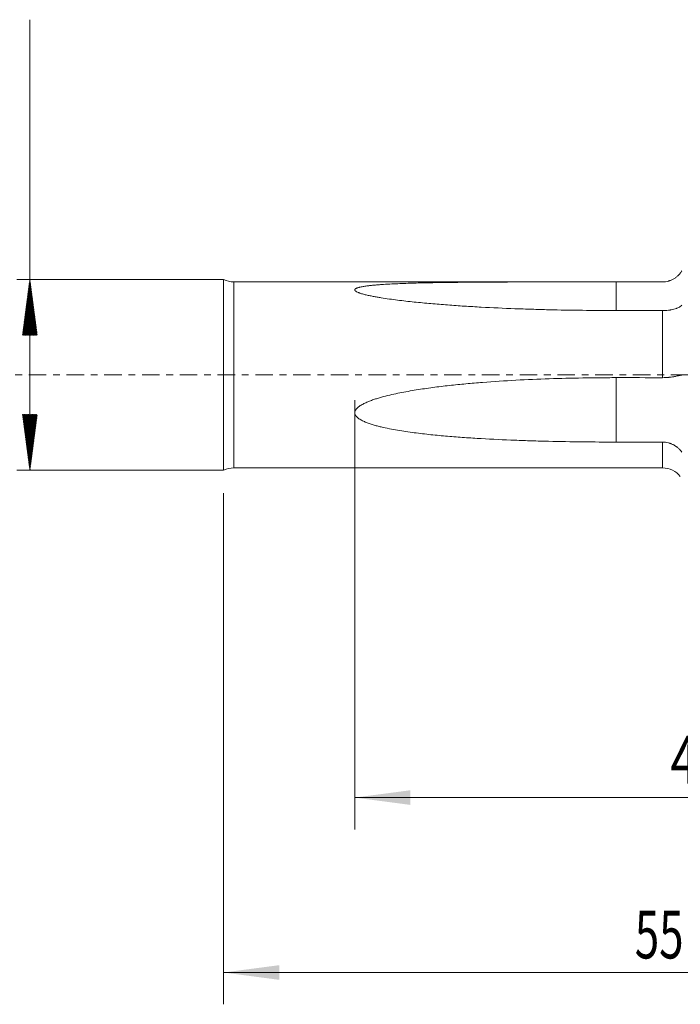
# Model space of a CAD drawing. Units: millimetres. Extents: x -62 to 90, y -82 to 29.
# Drawn here: x 0 to 42, y -40 to 22 of the extents above; entities that cross this region are included whole.
import ezdxf

# ---------------------------------------------------------------- set-up
doc = ezdxf.new("R2010")
doc.units = ezdxf.units.MM
doc.linetypes.add('CENTER', pattern=[47.5, 22, -8.5, 8.5, -8.5])
for name, color, linetype in [('1', 4, 'Continuous'), ('2', 7, 'Continuous'), ('SK2', 7, 'Continuous'), ('SK4', 2, 'CENTER')]:
    doc.layers.add(name, color=color, linetype=linetype)
doc.styles.add('iso_b_vert', font='simplex.shx')
doc.dimstyles.get("Standard").update_dxf_attribs({"dimtxt": 0.18, "dimasz": 0.18, "dimexe": 0.18, "dimexo": 0.0625, "dimgap": 0.09, "dimtad": 1, "dimzin": 0, "dimdsep": 52, "dimtxsty": 'Standard', "dimcen": 0.09, "dimadec": 0, "dimazin": 0, "dimtfac": 1, "dimtdec": 4, "dimtofl": 0, "dimtmove": 0, "dimatfit": 3, "dimfxl": 1, "dimtolj": 1, "dimtzin": 0, "dimarcsym": 0})

# ---------------------------------------------------------------- blocks, each defined once
blk = doc.blocks.new('_U4')
at = {"layer": 'SK2', "lineweight": 13}
for p, q in [((13, -7.4375), (13, -39.583051)), ((68, -9.670551), (68, -39.583051)), ((68, -37.583051), (13, -37.583051))]:
    blk.add_line(p, q, dxfattribs=at)
at = {"layer": 'SK2', "lineweight": 18}
for points in [[(13, -37.583051), (16.499998, -37.122267), (16.500002, -38.043834)], [(68, -37.583051), (64.500002, -38.043834), (64.499998, -37.122267)]]:
    blk.add_solid(points, dxfattribs=at)
at = {"layer": 'SK2', "lineweight": 18, "insert": (38.867172, -36.697936), "char_height": 3, "attachment_point": 7, "line_spacing_factor": 1.084337, "style": 'iso_b_vert'}
blk.add_mtext('\\W0.6740;55', dxfattribs=at)
blk = doc.blocks.new('_U5')
at = {"layer": '2', "lineweight": 13}
for p, q in [((21.25, -1.5875), (21.25, -28.583051)), ((68, -9.670551), (68, -28.583051)), ((68, -26.583051), (21.25, -26.583051))]:
    blk.add_line(p, q, dxfattribs=at)
at = {"layer": '2', "lineweight": 18}
for points in [[(21.25, -26.583051), (24.749998, -26.122267), (24.750002, -27.043834)], [(68, -26.583051), (64.500002, -27.043834), (64.499998, -26.122267)]]:
    blk.add_solid(points, dxfattribs=at)
at = {"layer": '2', "lineweight": 18, "insert": (41.105601, -25.697936), "char_height": 3, "attachment_point": 7, "line_spacing_factor": 1.084337, "style": 'iso_b_vert'}
blk.add_mtext('\\W0.7640;46.8', dxfattribs=at)

msp = doc.modelspace()

# ---------------------------------------------------------------- hatches: boundary and pattern name
at = {"layer": 'SK2', "lineweight": 13}
h = msp.add_hatch(dxfattribs=at)
h.set_pattern_fill('ANSI31', color=256, scale=0.0062, style=0)
h.paths.add_polyline_path([(0.82, 6), (1.2808, 2.5), (0.3592, 2.5)])
h = msp.add_hatch(dxfattribs=at)
h.set_pattern_fill('ANSI31', color=256, scale=0.0062, style=0)
h.paths.add_polyline_path([(0.82, -6), (0.3592, -2.5), (1.2808, -2.5)])

# ---------------------------------------------------------------- linework, layer by layer
at = {"layer": '1', "lineweight": 18}
for p, q in [((13, 6), (0, 6)), ((13, 6), (13, -6)), ((40.6138, 5.85), (13.6538, 5.85)), ((0, -6), (13, -6)), ((13.6538, -5.85), (40.6138, -5.85))]:
    msp.add_line(p, q, dxfattribs=at)
at = {"layer": '1', "lineweight": 13}
for p, q in [((13.6538, -5.85), (13.6538, 5.85)), ((40.6138, 5.85), (40.6138, 5.8473)), ((40.6138, -0.1777), (40.6138, 4.0439)), ((40.6138, -5.85), (40.6138, -4.2273))]:
    msp.add_line(p, q, dxfattribs=at)
at = {"layer": '1', "lineweight": 18}
for centre, radius, start, end in [((13.6538, 7.35), 1.5, 244.158067, 270), ((13.6538, -7.35), 1.5, 90, 115.841933), ((40.6138, -7.25), 1.4, 37.444717, 90)]:
    msp.add_arc(centre, radius, start, end, dxfattribs=at)
for points, knots in [([(40.6138, 5.8473), (40.6759, 5.8473), (40.7988, 5.8556), (40.9191, 5.88), (40.9935, 5.9002), (41.0083, 5.9046), (41.0377, 5.9136), (41.0815, 5.9279), (41.1243, 5.9443), (41.2084, 5.9796), (41.2628, 6.0067), (41.3417, 6.0527), (41.3675, 6.0689), (41.4184, 6.1031), (41.4431, 6.121), (41.5153, 6.1767), (41.5607, 6.2166), (41.6462, 6.3023), (41.6863, 6.348), (41.7424, 6.421), (41.7603, 6.446), (41.7945, 6.4971), (41.8108, 6.5233), (41.8262, 6.55)], [0, 0, 0, 0, 0.125, 0.25, 0.25, 0.28125, 0.28125, 0.3125, 0.375, 0.375, 0.5, 0.5, 0.5625, 0.5625, 0.625, 0.625, 0.75, 0.75, 0.875, 0.875, 0.9375, 0.9375, 1, 1, 1, 1]), ([(37.6881, 4.0446), (36.9803, 4.0446), (36.2726, 4.0488), (34.8575, 4.0655), (34.1501, 4.0781), (33.0893, 4.1038), (32.7357, 4.1136), (32.0287, 4.1355), (31.6752, 4.1476), (30.615, 4.188), (29.909, 4.2201), (28.8513, 4.2777), (28.499, 4.2984), (27.7949, 4.3435), (27.4431, 4.3678), (26.7402, 4.4204), (26.3891, 4.4488), (25.8631, 4.495), (25.6878, 4.5111), (25.3376, 4.5445), (25.1627, 4.5619), (24.8137, 4.5983), (24.6395, 4.6172), (24.2919, 4.6569), (24.1185, 4.6776), (23.7728, 4.7213), (23.6004, 4.7442), (23.257, 4.7928), (23.0859, 4.8184), (22.8307, 4.8596), (22.7458, 4.8739), (22.5767, 4.9034), (22.4924, 4.9188), (22.325, 4.9508), (22.242, 4.9675), (22.0777, 5.0026), (21.9965, 5.021), (21.8765, 5.0505), (21.8369, 5.0606), (21.7584, 5.0816), (21.7197, 5.0925), (21.6438, 5.1151), (21.6065, 5.1269), (21.5521, 5.1454), (21.5342, 5.1518), (21.4993, 5.1647), (21.4822, 5.1713), (21.4322, 5.1917), (21.4007, 5.2059), (21.3646, 5.2249), (21.3575, 5.2288), (21.3438, 5.2367), (21.3371, 5.2407), (21.3179, 5.2529), (21.3062, 5.2613), (21.2906, 5.2741), (21.2858, 5.2784), (21.2768, 5.2873), (21.2727, 5.2917), (21.2618, 5.3053), (21.2565, 5.3143), (21.2517, 5.3279), (21.2506, 5.3325), (21.2496, 5.3416), (21.2496, 5.3462), (21.2515, 5.3598), (21.255, 5.3686), (21.2632, 5.3813), (21.2665, 5.3855), (21.2739, 5.3938), (21.2781, 5.3978), (21.2918, 5.4096), (21.3023, 5.417), (21.3258, 5.4311), (21.3387, 5.4378), (21.3664, 5.4507), (21.381, 5.4568), (21.4267, 5.4742), (21.4594, 5.4846), (21.5108, 5.4991), (21.5283, 5.5038), (21.564, 5.5127), (21.5822, 5.517), (21.6373, 5.5295), (21.6748, 5.5371), (21.7508, 5.5514), (21.7894, 5.5581), (21.9062, 5.577), (21.9856, 5.5881), (22.1468, 5.6084), (22.2284, 5.6176), (22.3521, 5.6304), (22.3935, 5.6344), (22.4768, 5.6423), (22.5186, 5.646), (22.6441, 5.6569), (22.7281, 5.6635), (22.8965, 5.676), (22.9809, 5.6817), (23.2347, 5.698), (23.4046, 5.7075), (23.7453, 5.7245), (23.9162, 5.732), (24.2588, 5.7457), (24.4304, 5.7518), (24.7744, 5.7629), (24.9467, 5.7679), (25.4645, 5.7817), (25.8107, 5.7891), (26.5048, 5.8018), (26.8526, 5.807), (27.5495, 5.8159), (27.8982, 5.8196), (28.5957, 5.8259), (28.9446, 5.8285), (29.9917, 5.8352), (30.6902, 5.8381), (32.088, 5.8424), (32.7873, 5.8438), (34.1865, 5.8458), (34.8864, 5.8464), (35.9367, 5.847), (36.2869, 5.8471), (36.9874, 5.8473), (37.3377, 5.8473), (37.6881, 5.8473)], [0, 0, 0, 0, 0.0625, 0.0625, 0.125, 0.125, 0.15625, 0.15625, 0.1875, 0.1875, 0.25, 0.25, 0.28125, 0.28125, 0.3125, 0.3125, 0.34375, 0.34375, 0.359375, 0.359375, 0.375, 0.375, 0.390625, 0.390625, 0.40625, 0.40625, 0.421875, 0.421875, 0.4375, 0.4375, 0.4453125, 0.4453125, 0.453125, 0.453125, 0.4609375, 0.4609375, 0.46875, 0.46875, 0.4726562, 0.4726562, 0.4765625, 0.4765625, 0.4804687, 0.4804687, 0.4824219, 0.4824219, 0.484375, 0.484375, 0.4882812, 0.4882812, 0.4892578, 0.4892578, 0.4902344, 0.4902344, 0.4921875, 0.4921875, 0.4931641, 0.4931641, 0.4941406, 0.4941406, 0.4960937, 0.4960937, 0.4970703, 0.4970703, 0.4980469, 0.4980469, 0.5, 0.5, 0.5009766, 0.5009766, 0.5019531, 0.5019531, 0.5039062, 0.5039062, 0.5058594, 0.5058594, 0.5078125, 0.5078125, 0.5117187, 0.5117187, 0.5136719, 0.5136719, 0.515625, 0.515625, 0.5195312, 0.5195312, 0.5234375, 0.5234375, 0.53125, 0.53125, 0.5390625, 0.5390625, 0.5429687, 0.5429687, 0.546875, 0.546875, 0.5546875, 0.5546875, 0.5625, 0.5625, 0.578125, 0.578125, 0.59375, 0.59375, 0.609375, 0.609375, 0.625, 0.625, 0.65625, 0.65625, 0.6875, 0.6875, 0.71875, 0.71875, 0.75, 0.75, 0.8125, 0.8125, 0.875, 0.875, 0.9375, 0.9375, 0.96875, 0.96875, 1, 1, 1, 1]), ([(37.6881, 5.8473), (37.6881, 5.8326), (37.6881, 5.581), (37.6881, 5.1127), (37.6881, 4.5447), (37.6881, 4.2059), (37.6881, 4.0655), (37.6881, 4.0252)], [0, 0, 0, 0, 0.0175441, 0.2998561, 0.5821681, 0.8644801, 1, 1, 1, 1]), ([(41.8262, 4.3872), (41.7953, 4.3561), (41.7612, 4.3277), (41.6871, 4.2755), (41.647, 4.2516), (41.5825, 4.2189), (41.5602, 4.2085), (41.5257, 4.1936), (41.514, 4.1887), (41.4903, 4.1793), (41.4306, 4.1566), (41.3676, 4.1372), (41.2627, 4.1099), (41.2081, 4.0982), (41.1371, 4.0855), (41.1227, 4.0831), (41.0939, 4.0785), (41.0505, 4.072), (41.0067, 4.0665), (40.9184, 4.0567), (40.8587, 4.0519), (40.7375, 4.0455), (40.6761, 4.0438), (40.6138, 4.0439)], [0, 0, 0, 0, 0.125, 0.125, 0.25, 0.25, 0.3125, 0.3125, 0.34375, 0.34375, 0.375, 0.5, 0.5, 0.625, 0.625, 0.65625, 0.65625, 0.6875, 0.75, 0.75, 0.875, 0.875, 1, 1, 1, 1]), ([(37.6881, -4.2265), (36.9803, -4.2265), (36.2726, -4.2226), (34.8575, -4.2065), (34.1501, -4.1943), (33.0893, -4.1691), (32.7357, -4.1595), (32.0287, -4.1377), (31.6752, -4.1255), (30.615, -4.0846), (29.909, -4.0517), (28.8513, -3.9906), (28.499, -3.9683), (27.7949, -3.9189), (27.4431, -3.8919), (26.7402, -3.832), (26.3891, -3.7991), (25.8631, -3.744), (25.6878, -3.7247), (25.3376, -3.6838), (25.1627, -3.6623), (24.8137, -3.6165), (24.6395, -3.5923), (24.2919, -3.5408), (24.1185, -3.5134), (23.7728, -3.4545), (23.6004, -3.423), (23.257, -3.3547), (23.0859, -3.3178), (22.8307, -3.2568), (22.7458, -3.2355), (22.5767, -3.1906), (22.4924, -3.1668), (22.325, -3.1165), (22.242, -3.0899), (22.0777, -3.0327), (21.9965, -3.0022), (21.8765, -2.9522), (21.8369, -2.9348), (21.7584, -2.8983), (21.7197, -2.8791), (21.6438, -2.8387), (21.6065, -2.8175), (21.5521, -2.7834), (21.5342, -2.7716), (21.4993, -2.7474), (21.4822, -2.735), (21.4322, -2.6963), (21.4007, -2.6688), (21.3646, -2.6311), (21.3575, -2.6234), (21.3438, -2.6077), (21.3371, -2.5996), (21.3179, -2.5748), (21.3062, -2.5578), (21.2906, -2.5311), (21.2858, -2.522), (21.2768, -2.5035), (21.2727, -2.494), (21.2618, -2.4652), (21.2565, -2.4456), (21.2517, -2.4157), (21.2506, -2.4057), (21.2496, -2.3853), (21.2496, -2.375), (21.2515, -2.3442), (21.255, -2.324), (21.2632, -2.2943), (21.2665, -2.2844), (21.2739, -2.2649), (21.2781, -2.2553), (21.2918, -2.227), (21.3023, -2.2089), (21.3258, -2.1739), (21.3387, -2.157), (21.3664, -2.1242), (21.381, -2.1085), (21.4267, -2.0631), (21.4594, -2.0352), (21.5108, -1.9955), (21.5283, -1.9827), (21.564, -1.9577), (21.5822, -1.9455), (21.6373, -1.91), (21.6748, -1.8878), (21.7508, -1.8453), (21.7894, -1.8251), (21.9062, -1.7668), (21.9856, -1.7312), (22.1468, -1.6641), (22.2284, -1.6327), (22.3521, -1.588), (22.3935, -1.5735), (22.4768, -1.5452), (22.5186, -1.5314), (22.6441, -1.491), (22.7281, -1.4655), (22.8965, -1.4165), (22.9809, -1.3931), (23.2347, -1.3255), (23.4046, -1.284), (23.7453, -1.2059), (23.9162, -1.1694), (24.2588, -1.1004), (24.4304, -1.068), (24.7744, -1.0062), (24.9467, -0.977), (25.4645, -0.8934), (25.8107, -0.8431), (26.5048, -0.7509), (26.8526, -0.7089), (27.5495, -0.6316), (27.8982, -0.5963), (28.5957, -0.5313), (28.9446, -0.5016), (29.9917, -0.4197), (30.6902, -0.3747), (32.088, -0.2995), (32.7873, -0.2695), (34.1865, -0.2223), (34.8864, -0.2051), (35.9367, -0.1879), (36.2869, -0.1837), (36.9874, -0.178), (37.3377, -0.1766), (37.6881, -0.1766)], [0, 0, 0, 0, 0.0625, 0.0625, 0.125, 0.125, 0.15625, 0.15625, 0.1875, 0.1875, 0.25, 0.25, 0.28125, 0.28125, 0.3125, 0.3125, 0.34375, 0.34375, 0.359375, 0.359375, 0.375, 0.375, 0.390625, 0.390625, 0.40625, 0.40625, 0.421875, 0.421875, 0.4375, 0.4375, 0.4453125, 0.4453125, 0.453125, 0.453125, 0.4609375, 0.4609375, 0.46875, 0.46875, 0.4726563, 0.4726563, 0.4765625, 0.4765625, 0.4804688, 0.4804688, 0.4824219, 0.4824219, 0.484375, 0.484375, 0.4882813, 0.4882813, 0.4892578, 0.4892578, 0.4902344, 0.4902344, 0.4921875, 0.4921875, 0.4931641, 0.4931641, 0.4941406, 0.4941406, 0.4960938, 0.4960938, 0.4970703, 0.4970703, 0.4980469, 0.4980469, 0.5, 0.5, 0.5009766, 0.5009766, 0.5019531, 0.5019531, 0.5039063, 0.5039063, 0.5058594, 0.5058594, 0.5078125, 0.5078125, 0.5117188, 0.5117188, 0.5136719, 0.5136719, 0.515625, 0.515625, 0.5195313, 0.5195313, 0.5234375, 0.5234375, 0.53125, 0.53125, 0.5390625, 0.5390625, 0.5429688, 0.5429688, 0.546875, 0.546875, 0.5546875, 0.5546875, 0.5625, 0.5625, 0.578125, 0.578125, 0.59375, 0.59375, 0.609375, 0.609375, 0.625, 0.625, 0.65625, 0.65625, 0.6875, 0.6875, 0.71875, 0.71875, 0.75, 0.75, 0.8125, 0.8125, 0.875, 0.875, 0.9375, 0.9375, 0.96875, 0.96875, 1, 1, 1, 1]), ([(37.6881, -0.1766), (37.6881, -0.1821), (37.6881, -0.2772), (37.6881, -0.5284), (37.6881, -1.0486), (37.6881, -1.5659), (37.6881, -1.9952), (37.6881, -2.4606), (37.6881, -3.0894), (37.6881, -3.7359), (37.6881, -4.1042), (37.6881, -4.2265)], [0, 0, 0, 0, 0.009439, 0.1613274, 0.3132157, 0.465104, 0.5410482, 0.6169923, 0.7688807, 0.920769, 1, 1, 1, 1]), ([(40.6138, -0.1777), (40.6759, -0.1777), (40.7988, -0.1747), (40.9191, -0.1659), (40.9935, -0.1588), (41.0083, -0.1573), (41.0377, -0.1542), (41.0815, -0.1493), (41.1243, -0.1439), (41.2084, -0.1323), (41.2628, -0.1238), (41.3417, -0.1101), (41.3675, -0.1054), (41.4184, -0.0959), (41.4431, -0.091), (41.5153, -0.0765), (41.5607, -0.0668), (41.6462, -0.0481), (41.6863, -0.039), (41.7424, -0.0264), (41.7603, -0.0224), (41.7945, -0.0149), (41.8108, -0.0114), (41.8262, -0.0081)], [0, 0, 0, 0, 0.125, 0.25, 0.25, 0.28125, 0.28125, 0.3125, 0.375, 0.375, 0.5, 0.5, 0.5625, 0.5625, 0.625, 0.625, 0.75, 0.75, 0.875, 0.875, 0.9375, 0.9375, 1, 1, 1, 1]), ([(41.8262, -4.8637), (41.7953, -4.8195), (41.7612, -4.7766), (41.6871, -4.6937), (41.647, -4.6537), (41.5825, -4.5961), (41.5602, -4.5773), (41.5257, -4.5498), (41.514, -4.5407), (41.4903, -4.523), (41.4306, -4.4794), (41.3676, -4.4399), (41.2627, -4.3823), (41.2081, -4.3562), (41.1371, -4.3275), (41.1227, -4.322), (41.0939, -4.3113), (41.0505, -4.2961), (41.0067, -4.283), (40.9184, -4.2595), (40.8587, -4.2476), (40.7375, -4.2315), (40.6761, -4.2273), (40.6138, -4.2273)], [0, 0, 0, 0, 0.125, 0.125, 0.25, 0.25, 0.3125, 0.3125, 0.34375, 0.34375, 0.375, 0.5, 0.5, 0.625, 0.625, 0.65625, 0.65625, 0.6875, 0.75, 0.75, 0.875, 0.875, 1, 1, 1, 1])]:
    msp.add_open_spline(points, degree=3, knots=knots, dxfattribs=at)
for points in [[(37.6881, 5.8473), (38.6633, 5.8473), (39.6385, 5.8473), (40.6138, 5.8473)], [(40.6138, 4.0439), (39.6385, 4.0441), (38.6633, 4.0444), (37.6881, 4.0446)], [(37.6881, -0.1766), (38.6633, -0.177), (39.6385, -0.1773), (40.6138, -0.1777)], [(40.6138, -4.2273), (39.6385, -4.227), (38.6633, -4.2268), (37.6881, -4.2265)]]:
    msp.add_open_spline(points, degree=3, dxfattribs=at)
at = {"layer": 'SK2', "lineweight": 18}
msp.add_line((0.82, -6), (0.82, 22.3338), dxfattribs=at)
at = {"layer": 'SK4', "lineweight": 18, "ltscale": 0.05}
msp.add_line((-42, 0), (68, 0), dxfattribs=at)

# ---------------------------------------------------------------- dimensions: what is measured, and where the dimension line sits
at = {"layer": '2', "lineweight": 18}
dim = msp.add_linear_dim(base=(21.25, -26.583051), p1=(68, -8.083051), p2=(21.25, 0), dimstyle='Standard', override={"dimtxt": 3, "dimasz": 3.5, "dimexe": 2, "dimexo": 1.5875, "dimgap": 1.5, "dimtad": 1, "dimtih": 1, "dimtoh": 0, "dimdec": 1, "dimlfac": 1, "dimzin": 8, "dimdsep": 46, "dimlunit": 2, "dimpost": '<>', "dimtxsty": 'iso_b_vert', "dimsah": 1, "dimse1": 0, "dimse2": 0, "dimsd1": 0, "dimsd2": 0, "dimclrd": 2, "dimclre": 2, "dimclrt": 2, "dimtol": 0, "dimtm": -0.1, "dimtfac": 1.166667, "dimtdec": 3, "dimtofl": 1, "dimtmove": 0, "dimtzin": 8, "dimlwd": 13, "dimlwe": 13}, dxfattribs=at)
dim.commit()
dim.dimension.update_dxf_attribs({"geometry": '_U5', "text_midpoint": (44.625, -26.583051)})
at = {"layer": 'SK2', "lineweight": 18}
dim = msp.add_linear_dim(base=(13, -37.5831), p1=(68, -8.0831), p2=(13, -5.85), dimstyle='Standard', override={"dimtxt": 3, "dimasz": 3.5, "dimexe": 2, "dimexo": 1.5875, "dimgap": 1.5, "dimtad": 1, "dimtih": 1, "dimtoh": 0, "dimdec": 1, "dimlfac": 1, "dimzin": 8, "dimdsep": 46, "dimlunit": 2, "dimpost": '<>', "dimtxsty": 'iso_b_vert', "dimsah": 1, "dimse1": 0, "dimse2": 0, "dimsd1": 0, "dimsd2": 0, "dimclrd": 2, "dimclre": 2, "dimclrt": 2, "dimtol": 0, "dimtm": -0.1, "dimtfac": 1.166667, "dimtdec": 3, "dimtofl": 1, "dimtmove": 0, "dimtzin": 8, "dimlwd": 13, "dimlwe": 13}, dxfattribs=at)
dim.commit()
dim.dimension.update_dxf_attribs({"geometry": '_U4', "text_midpoint": (40.5, -37.5831)})

doc.saveas('drawing.dxf')
